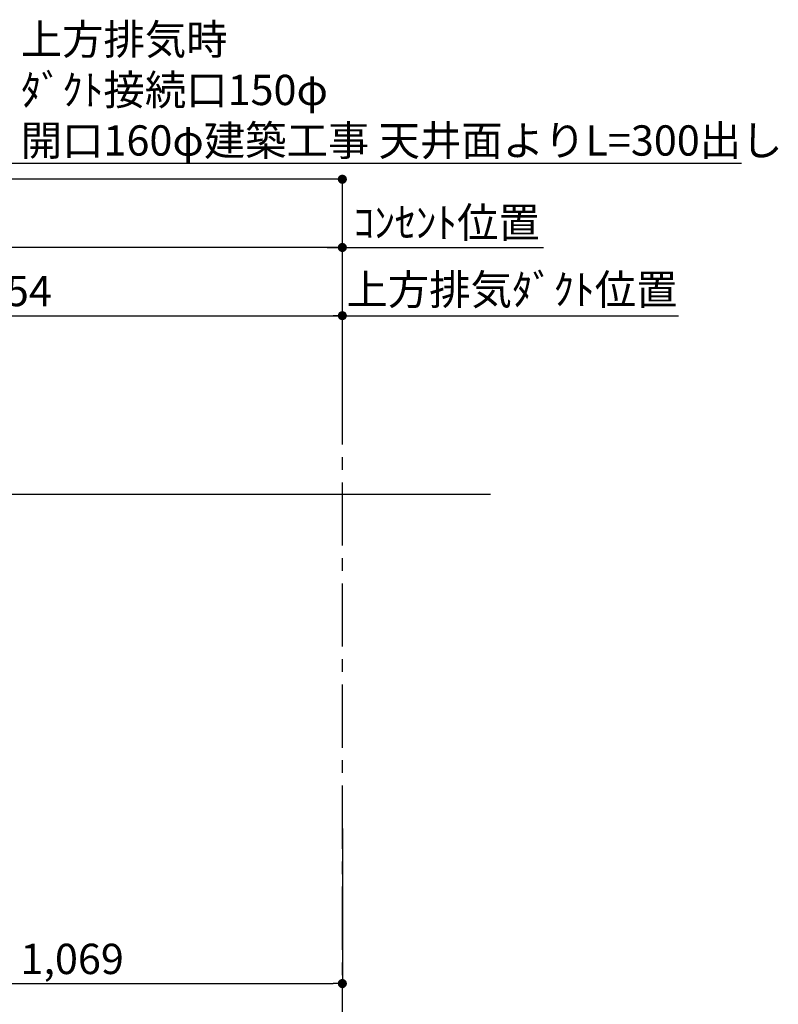
# Model space of a CAD drawing. Extents: x 0 to 26473, y -33066 to -24196.
# Drawn here: x 20317 to 21818, y -29634 to -27685 of the extents above; entities that cross this region are included whole.
import ezdxf

# ---------------------------------------------------------------- set-up
doc = ezdxf.new("R2010")
doc.units = 0
doc.header["$LTSCALE"] = 50
doc.header["$MEASUREMENT"] = 0
doc.linetypes.add('CENTER', pattern=[2, 1.25, -0.25, 0.25, -0.25])
doc.layers.get('0').update_dxf_attribs({"linetype": 'CONTINUOUS'})
doc.layers.get('DEFPOINTS').update_dxf_attribs({"color": 146, "linetype": 'CONTINUOUS'})
for name, color, linetype in [('111-壁仕上', 3, 'CONTINUOUS'), ('160-文字', 254, 'CONTINUOUS'), ('166-寸法B', 11, 'CONTINUOUS')]:
    doc.layers.add(name, color=color, linetype=linetype)
doc.styles.add('KH001', font='txt')
doc.dimstyles.new('KH1xx030', dxfattribs={"dimscale": 30, "dimtxt": 2, "dimasz": 0.6, "dimexe": 0.3, "dimexo": 1.2, "dimgap": 0.5, "dimtad": 3, "dimdec": 1, "dimdsep": 46, "dimlunit": 6, "dimtxsty": 'KH001', "dimblk": 'DOT', "dimcen": 1, "dimdle": 1, "dimclrd": 256, "dimclre": 256, "dimclrt": 256, "dimadec": 0, "dimazin": 0, "dimtfac": 1, "dimtdec": 1, "dimtix": 1, "dimtmove": 2, "dimatfit": 3, "dimldrblk": 'CLOSEDBLANK', "dimfxl": 1, "dimtolj": 1, "dimtzin": 0, "dimlwd": -1, "dimlwe": -1, "dimarcsym": 0})

# ---------------------------------------------------------------- blocks, each defined once
blk = doc.blocks.new('_Dot')
at = {"color": 0, "linetype": 'ByBlock', "lineweight": -2}
blk.add_line((-0.5, 0), (-1, 0), dxfattribs=at)
at = {"color": 0, "linetype": 'ByBlock', "const_width": 0.5}
blk.add_lwpolyline([(-0.25, 0, 1), (0.25, 0, 1)], format="xyb", close=True, dxfattribs=at)
blk = doc.blocks.new('*D241')
at = {"layer": '166-寸法B', "transparency": 16777216}
for p, q in [((18986.8, -28588.9), (18986.8, -27991.9)), ((20937.8, -28000.9), (19004.8, -28000.9)), ((20955.8, -28407.8), (20955.8, -27991.9))]:
    blk.add_line(p, q, dxfattribs=at)
at = {"layer": 'DEFPOINTS', "color": 0, "transparency": 16777216}
for p in [(18986.8, -28000.9), (20955.8, -28443.8), (18986.8, -28624.9)]:
    blk.add_point(p, dxfattribs=at)
at = {"layer": '166-寸法B', "transparency": 16777216, "xscale": 18, "yscale": 18, "zscale": 18, "rotation": 180}
blk.add_blockref('_Dot', (18986.8, -28000.9), dxfattribs=at)
at = {"layer": '166-寸法B', "transparency": 16777216, "xscale": 18, "yscale": 18, "zscale": 18}
blk.add_blockref('_Dot', (20955.8, -28000.9), dxfattribs=at)
at = {"layer": '166-寸法B', "transparency": 16777216, "insert": (19971.3, -27952.1), "char_height": 60, "attachment_point": 5, "style": 'KH001'}
blk.add_mtext('\\A1;1,969', dxfattribs=at)
blk = doc.blocks.new('_ClosedBlank')
at = {"color": 0, "linetype": 'ByBlock', "lineweight": -2}
for p, q in [((-1, 0.17), (0, 0)), ((-1, 0.17), (-1, -0.17)), ((0, 0), (-1, -0.17))]:
    blk.add_line(p, q, dxfattribs=at)
blk = doc.blocks.new('*D242')
at = {"layer": '166-寸法B', "transparency": 16777216}
for p, q in [((19111.8, -28588.9), (19111.8, -28126.9)), ((20937.8, -28135.9), (19129.8, -28135.9)), ((20955.8, -28488.9), (20955.8, -28126.9))]:
    blk.add_line(p, q, dxfattribs=at)
at = {"layer": 'DEFPOINTS', "color": 0, "transparency": 16777216}
for p in [(19111.8, -28135.9), (20955.8, -28524.9), (19111.8, -28624.9)]:
    blk.add_point(p, dxfattribs=at)
at = {"layer": '166-寸法B', "transparency": 16777216, "xscale": 18, "yscale": 18, "zscale": 18, "rotation": 180}
blk.add_blockref('_Dot', (19111.8, -28135.9), dxfattribs=at)
at = {"layer": '166-寸法B', "transparency": 16777216, "xscale": 18, "yscale": 18, "zscale": 18}
blk.add_blockref('_Dot', (20955.8, -28135.9), dxfattribs=at)
at = {"layer": '166-寸法B', "transparency": 16777216, "insert": (20033.8, -28087.1), "char_height": 60, "attachment_point": 5, "style": 'KH001'}
blk.add_mtext('\\A1;1,844', dxfattribs=at)
blk = doc.blocks.new('*D243')
at = {"layer": '166-寸法B', "transparency": 16777216}
for p, q in [((20925.8, -28270.9), (21621.2, -28270.9)), ((20955.8, -28488.9), (20955.8, -28261.9))]:
    blk.add_line(p, q, dxfattribs=at)
at = {"layer": 'DEFPOINTS', "color": 0, "transparency": 16777216}
for p in [(21591.2, -28270.9), (21591.2, -28403.1), (20955.8, -28524.9)]:
    blk.add_point(p, dxfattribs=at)
at = {"layer": '166-寸法B', "transparency": 16777216, "insert": (21291.4, -28219.2), "char_height": 60, "attachment_point": 5, "style": 'KH001'}
blk.add_mtext('\\A1;上方排気ﾀﾞｸﾄ位置', dxfattribs=at)
blk = doc.blocks.new('_None')
blk = doc.blocks.new('*D244')
at = {"layer": '166-寸法B', "transparency": 16777216}
for p, q in [((20925.8, -28135.9), (21354.1, -28135.9)), ((20955.8, -28488.9), (20955.8, -28126.9))]:
    blk.add_line(p, q, dxfattribs=at)
at = {"layer": 'DEFPOINTS', "color": 0, "transparency": 16777216}
for p in [(21324.1, -28135.9), (21324.1, -28403.1), (20955.8, -28524.9)]:
    blk.add_point(p, dxfattribs=at)
at = {"layer": '166-寸法B', "transparency": 16777216, "insert": (21162.3, -28086.5), "char_height": 60, "attachment_point": 5, "style": 'KH001'}
blk.add_mtext('\\A1;ｺﾝｾﾝﾄ位置', dxfattribs=at)
blk = doc.blocks.new('*D245')
at = {"layer": '166-寸法B', "transparency": 16777216}
for p, q in [((19601.8, -28455.9), (19601.8, -28261.9)), ((19619.8, -28270.9), (20937.8, -28270.9)), ((20955.8, -28355.9), (20955.8, -28261.9))]:
    blk.add_line(p, q, dxfattribs=at)
at = {"layer": 'DEFPOINTS', "color": 0, "transparency": 16777216}
for p in [(20955.8, -28270.9), (20955.8, -28391.9), (19601.8, -28491.9)]:
    blk.add_point(p, dxfattribs=at)
at = {"layer": '166-寸法B', "transparency": 16777216, "xscale": 18, "yscale": 18, "zscale": 18, "rotation": 180}
blk.add_blockref('_Dot', (19601.8, -28270.9), dxfattribs=at)
at = {"layer": '166-寸法B', "transparency": 16777216, "xscale": 18, "yscale": 18, "zscale": 18}
blk.add_blockref('_Dot', (20955.8, -28270.9), dxfattribs=at)
at = {"layer": '166-寸法B', "transparency": 16777216, "insert": (20278.8, -28222.1), "char_height": 60, "attachment_point": 5, "style": 'KH001'}
blk.add_mtext('\\A1;1,354', dxfattribs=at)
blk = doc.blocks.new('*D249')
at = {"layer": '166-寸法B', "transparency": 16777216}
for p, q in [((20955.8, -29285.8), (20955.8, -29601.7)), ((19886.8, -29365.4), (19886.8, -29601.7)), ((19904.8, -29592.7), (20937.8, -29592.7))]:
    blk.add_line(p, q, dxfattribs=at)
at = {"layer": 'DEFPOINTS', "color": 0, "transparency": 16777216}
for p in [(20955.8, -29249.8), (19886.8, -29329.4), (20955.8, -29592.7)]:
    blk.add_point(p, dxfattribs=at)
at = {"layer": '166-寸法B', "transparency": 16777216, "xscale": 18, "yscale": 18, "zscale": 18, "rotation": 180}
blk.add_blockref('_Dot', (19886.8, -29592.7), dxfattribs=at)
at = {"layer": '166-寸法B', "transparency": 16777216, "xscale": 18, "yscale": 18, "zscale": 18}
blk.add_blockref('_Dot', (20955.8, -29592.7), dxfattribs=at)
at = {"layer": '166-寸法B', "transparency": 16777216, "insert": (20421.3, -29543.9), "char_height": 60, "attachment_point": 5, "style": 'KH001'}
blk.add_mtext('\\A1;1,069', dxfattribs=at)

msp = doc.modelspace()

# ---------------------------------------------------------------- linework, layer by layer
at = {"layer": '111-壁仕上', "color": 253, "linetype": 'CENTER', "ltscale": 2}
msp.add_line((20955.76, -28000.9), (20955.76, -31862.85), dxfattribs=at)
at = {"layer": '111-壁仕上', "ltscale": 2}
msp.add_line((21249.25, -28624.89), (18635.42, -28624.89), dxfattribs=at)

# ---------------------------------------------------------------- texts
at = {"layer": '160-文字', "insert": (20319.55, -27954.18), "char_height": 60, "attachment_point": 7, "style": 'KH001'}
msp.add_mtext('\\A1;上方排気時\\Pﾀﾞｸﾄ接続口150φ\\P開口160φ建築工事 天井面よりL=300出し', dxfattribs=at)

# ---------------------------------------------------------------- dimensions: what is measured, and where the dimension line sits
at = {"layer": '166-寸法B'}
for base, p1, p2, picture, middle in [((18986.76, -28000.9), (20955.76, -28443.79), (18986.76, -28624.89), '*D241', (19971.26, -27952.09)), ((19111.76, -28135.9), (20955.76, -28524.89), (19111.76, -28624.89), '*D242', (20033.76, -28087.09)), ((20955.76, -28270.9), (19601.76, -28491.89), (20955.76, -28391.89), '*D245', (20278.76, -28222.09)), ((20955.76, -29592.73), (19886.76, -29329.39), (20955.76, -29249.84), '*D249', (20421.26, -29543.92))]:
    dim = msp.add_linear_dim(base=base, p1=p1, p2=p2, dimstyle='KH1xx030', dxfattribs=at)
    dim.commit()
    dim.dimension.update_dxf_attribs({"geometry": picture, "text_midpoint": middle})
for base, p2, text, picture, middle in [((21324.07, -28135.9), (21324.07, -28403.08), 'ｺﾝｾﾝﾄ位置', '*D244', (21162.26, -28086.48)), ((21591.18, -28270.9), (21591.18, -28403.08), '上方排気ﾀﾞｸﾄ位置', '*D243', (21291.41, -28219.2))]:
    dim = msp.add_linear_dim(base=base, p1=(20955.76, -28524.88), p2=p2, angle=180, text=text, dimstyle='KH1xx030', override={"dimblk1": 'None', "dimblk2": 'None', "dimsah": 1, "dimse2": 1}, dxfattribs=at)
    dim.commit()
    dim.dimension.update_dxf_attribs({"geometry": picture, "text_midpoint": middle, "dimtype": 128})

# ---------------------------------------------------------------- leaders
at = {"layer": '160-文字', "annotation_type": 0, "has_hookline": 1, "hookline_direction": 0, "text_width": 1425.99}
msp.add_leader([(19601.76, -28770.99), (20286.55, -27969.18), (20304.55, -27969.18)], dimstyle='KH1xx030', override={"dimgap": 0.5, "dimtad": 1}, dxfattribs=at)

doc.saveas('drawing.dxf')
